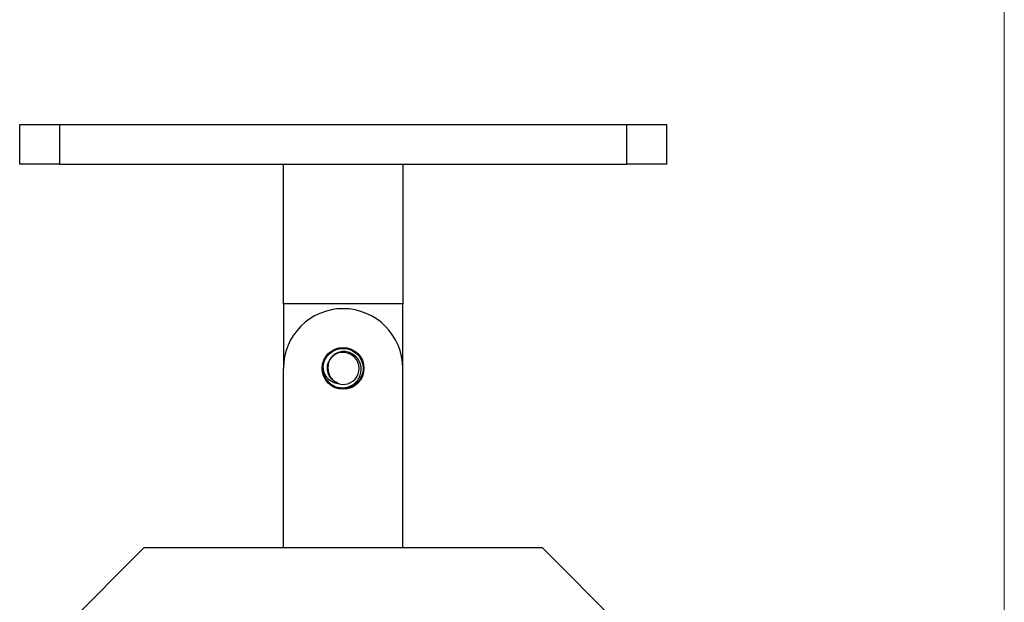
# Model space of a CAD drawing. Units: millimetres. Extents: x 10 to 584, y 10 to 410.
# Drawn here: x 485 to 584, y 234 to 293 of the extents above; entities that cross this region are included whole.
import ezdxf

# ---------------------------------------------------------------- set-up
doc = ezdxf.new("R2010")
doc.units = ezdxf.units.MM
doc.header["$LTSCALE"] = 2

msp = doc.modelspace()

# ---------------------------------------------------------------- linework, layer by layer
at = {"color": 7, "linetype": 'Continuous', "lineweight": 18}
msp.add_line((584, 410), (584, 10), dxfattribs=at)
at = {"color": 7, "linetype": 'Continuous', "lineweight": 25}
for p, q in [((485.05, 278.456), (485.05, 282.456)), ((485.05, 282.456), (489.05, 282.456)), ((489.05, 282.456), (489.05, 278.456)), ((489.05, 282.456), (546.05, 282.456)), ((546.05, 278.456), (546.05, 282.456)), ((546.05, 282.456), (550.05, 282.456)), ((550.05, 282.456), (550.05, 278.456)), ((489.05, 278.456), (485.05, 278.456)), ((489.05, 278.456), (546.05, 278.456)), ((511.55, 264.456), (511.55, 278.456)), ((523.55, 278.456), (523.55, 264.456)), ((550.05, 278.456), (546.05, 278.456)), ((523.55, 264.456), (511.55, 264.456)), ((511.55, 264.456), (511.55, 257.956)), ((523.55, 257.956), (523.55, 264.456)), ((511.55, 239.956), (511.55, 257.956)), ((523.55, 239.956), (523.55, 257.956)), ((516.966, 256.488), (517.154, 256.398)), ((497.55, 239.956), (487.55, 229.956)), ((497.55, 239.956), (537.55, 239.956)), ((547.55, 229.956), (537.55, 239.956))]:
    msp.add_line(p, q, dxfattribs=at)
msp.add_circle((517.55, 257.956), 2.1, dxfattribs=at)
for radius, start, end in [(6, 90, 180), (6, 0, 90), (1.608, 255.73057, 147.32336), (2.009, 179.20425, 221.8798)]:
    msp.add_arc((517.55, 257.956), radius, start, end, dxfattribs=at)
for points, knots in [([(515.541, 257.983), (515.566, 258.21), (515.617, 258.662), (515.973, 259.259), (516.491, 259.709), (517.134, 259.961), (517.822, 259.986), (518.48, 259.78), (519.033, 259.369), (519.417, 258.797), (519.591, 258.13), (519.533, 257.443), (519.251, 256.815), (518.776, 256.315), (518.164, 256.002), (517.478, 255.906), (516.814, 256.056), (516.347, 256.289), (516.178, 256.505), (516.148, 256.542)], [0, 0, 0, 0, 0.061679, 0.123361, 0.185041, 0.246724, 0.308403, 0.370087, 0.431766, 0.493451, 0.55513, 0.616814, 0.678495, 0.740175, 0.801858, 0.863537, 0.925221, 0.9869, 1, 1, 1, 1]), ([(516.065, 256.602), (516.24, 256.457), (516.589, 256.167), (517.253, 255.987), (517.924, 256.026), (518.535, 256.289), (519.016, 256.734), (519.314, 257.306), (519.402, 257.936), (519.274, 258.55), (518.953, 259.077), (518.479, 259.459), (517.915, 259.656), (517.325, 259.652), (516.783, 259.452), (516.405, 259.145), (516.25, 258.906), (516.197, 258.824)], [0, 0, 0, 0, 0.0752132, 0.1503189, 0.2238234, 0.2967624, 0.3683366, 0.4389865, 0.5087193, 0.5771257, 0.6449445, 0.7112213, 0.7769853, 0.8412374, 0.9048179, 0.9671392, 1, 1, 1, 1]), ([(516.124, 258.634), (516.102, 258.558), (516.022, 258.284), (515.996, 257.786), (516.187, 257.211), (516.533, 256.759), (516.836, 256.571), (516.978, 256.483)], [0, 0, 0, 0, 0.094612, 0.339218, 0.578852, 0.801696, 1, 1, 1, 1]), ([(516.197, 258.824), (516.19, 258.807), (516.167, 258.757), (516.148, 258.705), (516.135, 258.669)], [0, 0, 0, 0, 0.320816, 1, 1, 1, 1]), ([(517.154, 256.398), (516.979, 256.426), (516.62, 256.486), (516.138, 256.793), (515.758, 257.253), (515.588, 257.68), (515.548, 257.932), (515.541, 257.979)], [0, 0, 0, 0, 0.216741, 0.446827, 0.686105, 0.942493, 1, 1, 1, 1])]:
    msp.add_open_spline(points, degree=3, knots=knots, dxfattribs=at)
at = {"color": 8, "linetype": 'Continuous', "lineweight": 25}
msp.add_open_spline([(516.972, 256.486), (516.782, 256.587), (516.406, 256.79), (516.052, 257.339), (515.937, 257.95), (516.007, 258.468), (516.182, 258.702), (516.234, 258.773)], degree=3, knots=[0, 0, 0, 0, 0.231657, 0.4600515, 0.6825561, 0.9050608, 1, 1, 1, 1], dxfattribs=at)

doc.saveas('drawing.dxf')
